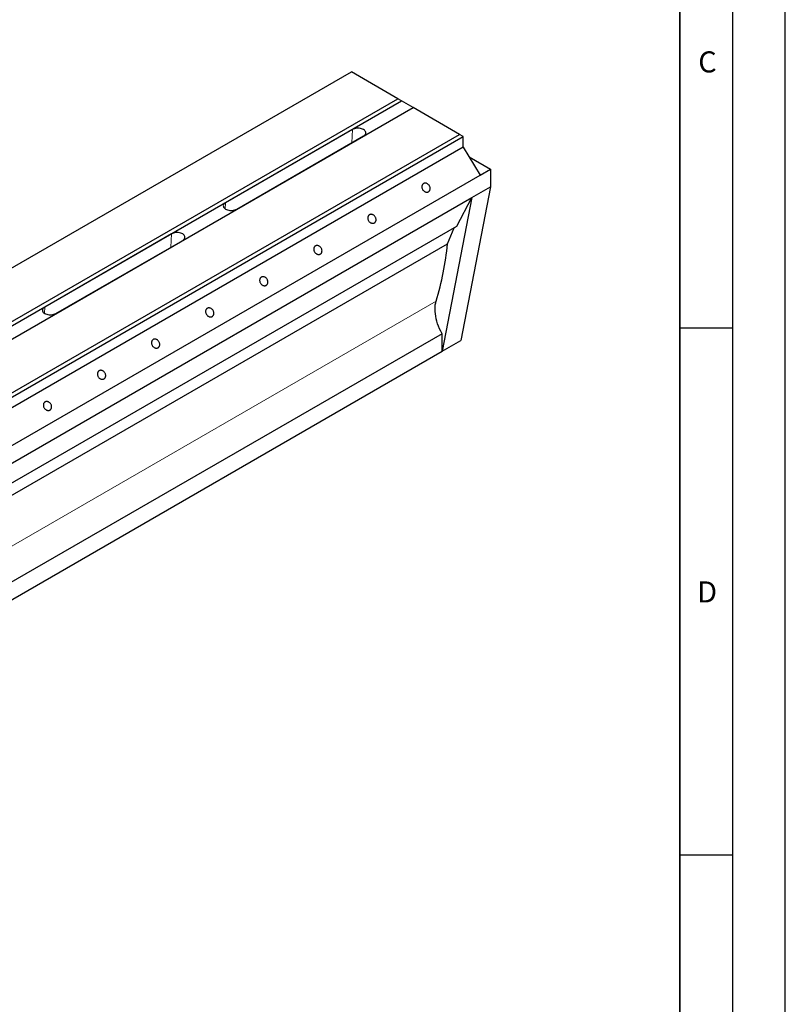
# Model space of a CAD drawing. Units: millimetres. Extents: x -18 to 420, y -32 to 297.
# Drawn here: x 347 to 420, y 84 to 178 of the extents above; entities that cross this region are included whole.
import ezdxf

# ---------------------------------------------------------------- set-up
doc = ezdxf.new("R2010")
doc.units = ezdxf.units.MM
doc.layers.add('LINIEN-DICK', color=7, linetype='Continuous', lineweight=35)
doc.layers.add('LINIEN-DÜNN', color=7, linetype='Continuous')
doc.layers.add('VORLAGE_TEXT', color=7, linetype='Continuous')
doc.styles.add('SLDTEXTSTYLE0', font='TXT', dxfattribs={"width": 0.605})

msp = doc.modelspace()

# ---------------------------------------------------------------- linework, layer by layer
at = {"color": 7, "linetype": 'Continuous', "lineweight": 25}
for p, q in [((273.153442, 111.74729), (378.865906, 172.773797)), ((383.267646, 170.232727), (378.865906, 172.773797)), ((277.555182, 109.20622), (383.267646, 170.232727)), ((277.555182, 108.797983), (383.621199, 170.028592)), ((383.621199, 170.028592), (383.267646, 170.232727)), ((384.717186, 169.395892), (383.621199, 170.028592)), ((279.004751, 108.369402), (384.717215, 169.395908)), ((389.118954, 166.854838), (384.717215, 169.395908)), ((378.954294, 167.314035), (366.933479, 160.374566)), ((283.40649, 105.828332), (389.118954, 166.854838)), ((283.406491, 105.420095), (389.472508, 166.650703)), ((367.994139, 159.76226), (380.014955, 166.701729)), ((389.472508, 166.650703), (389.118954, 166.854838)), ((389.472508, 165.630027), (389.472508, 166.650703)), ((389.472508, 165.630027), (284.467151, 105.011724)), ((389.472508, 165.630027), (391.063498, 162.976418)), ((390.015487, 164.724394), (392.053448, 163.547904)), ((391.063498, 162.976418), (392.053448, 163.547904)), ((392.053448, 163.547904), (392.053448, 161.874111)), ((286.058141, 102.358116), (391.063498, 162.976418)), ((392.053448, 161.874111), (389.22502, 147.298477)), ((390.285681, 160.8536), (392.053448, 161.874111)), ((287.825908, 101.704833), (390.285681, 160.8536)), ((390.285681, 160.8536), (387.457253, 146.277967)), ((388.859555, 158.145231), (390.285681, 160.8536)), ((287.413956, 99.581933), (388.859555, 158.145231)), ((387.979067, 156.473087), (388.594101, 157.991988)), ((361.806955, 157.415086), (349.78614, 150.475617)), ((287.159617, 98.271258), (387.979067, 156.473087)), ((350.8468, 149.863311), (362.867615, 156.80278)), ((387.457253, 147.94818), (285.362477, 89.010119)), ((387.457253, 146.277967), (387.457253, 147.94818)), ((387.457253, 146.277967), (389.22502, 147.298477)), ((284.997481, 87.129199), (387.457253, 146.277967))]:
    msp.add_line(p, q, dxfattribs=at)
at = {"color": 8, "linetype": 'Continuous', "lineweight": 18}
for p, q in [((378.895643, 166.055564), (378.954294, 167.314035)), ((366.90573, 159.779164), (366.933479, 160.374566)), ((361.748304, 156.156616), (361.806955, 157.415086)), ((286.108862, 92.856441), (386.900865, 151.042426)), ((349.758391, 149.880216), (349.78614, 150.475617))]:
    msp.add_line(p, q, dxfattribs=at)
at = {"color": 7, "linetype": 'Continuous', "lineweight": 25, "flags": 128}
for points in [[(380.014955, 166.701729), (380.091387, 166.753391), (380.152879, 166.811319), (380.197917, 166.874088), (380.225391, 166.940151), (380.234625, 167.007882), (380.225391, 167.075612), (380.197917, 167.141675), (380.152879, 167.204444), (380.091387, 167.262373), (380.014955, 167.314035), (379.925463, 167.358158), (379.825117, 167.393657), (379.716387, 167.419657), (379.60195, 167.435517), (379.484625, 167.440847), (379.367299, 167.435517), (379.252862, 167.419657), (379.144132, 167.393657), (379.043786, 167.358158), (378.954294, 167.314035)], [(366.933479, 160.374566), (366.857047, 160.322904), (366.795554, 160.264975), (366.750517, 160.202206), (366.723043, 160.136143), (366.713809, 160.068413), (366.723043, 160.000682), (366.750517, 159.934619), (366.795554, 159.87185), (366.857047, 159.813922), (366.933479, 159.76226), (367.02297, 159.718136), (367.123316, 159.682637), (367.232047, 159.656638), (367.346483, 159.640777), (367.463809, 159.635447), (367.581135, 159.640777), (367.695572, 159.656638), (367.804302, 159.682637), (367.904648, 159.718136), (367.994139, 159.76226)], [(362.867615, 156.80278), (362.944048, 156.854442), (363.00554, 156.912371), (363.050577, 156.97514), (363.078051, 157.041203), (363.087285, 157.108933), (363.078051, 157.176664), (363.050577, 157.242727), (363.00554, 157.305496), (362.944048, 157.363424), (362.867615, 157.415086), (362.778124, 157.45921), (362.677778, 157.494709), (362.569048, 157.520708), (362.454611, 157.536569), (362.337285, 157.541899), (362.219959, 157.536569), (362.105522, 157.520708), (361.996792, 157.494709), (361.896446, 157.45921), (361.806955, 157.415086)], [(349.78614, 150.475617), (349.709707, 150.423955), (349.648215, 150.366027), (349.603177, 150.303258), (349.575704, 150.237195), (349.56647, 150.169464), (349.575704, 150.101734), (349.603177, 150.035671), (349.648215, 149.972902), (349.709707, 149.914973), (349.78614, 149.863311), (349.875631, 149.819188), (349.975977, 149.783689), (350.084707, 149.757689), (350.199144, 149.741829), (350.31647, 149.736499), (350.433796, 149.741829), (350.548233, 149.757689), (350.656963, 149.783689), (350.757309, 149.819188), (350.8468, 149.863311)], [(387.457253, 147.94818), (387.3369, 148.178782), (387.227262, 148.413093), (387.128947, 148.649814), (387.042499, 148.887631), (386.968399, 149.125227), (386.907056, 149.361285), (386.858811, 149.594496), (386.823931, 149.823567), (386.80261, 150.047228), (386.794966, 150.26424), (386.801041, 150.4734), (386.820801, 150.673548), (386.854137, 150.863574), (386.900865, 151.042426)]]:
    msp.add_lwpolyline(points, dxfattribs=at)
at = {"color": 7, "linetype": 'Continuous', "lineweight": 25}
msp.add_arc((359.809397, 159.243521), 28.305575, 343.1579521, 354.38313118, dxfattribs=at)
for points in [[(386.168308, 161.417131), (386.15505, 161.409477), (386.140357, 161.402338), (386.107688, 161.389986), (386.089706, 161.384774), (386.050213, 161.377488), (386.028694, 161.375417), (385.982265, 161.375892), (385.957347, 161.378448), (385.904899, 161.389721), (385.877366, 161.398457), (385.821326, 161.423285), (385.792828, 161.439397), (385.737321, 161.479241), (385.710335, 161.502982), (385.660687, 161.556931), (385.638054, 161.587127), (385.599498, 161.651434), (385.583593, 161.685515), (385.559652, 161.754304), (385.551613, 161.788983), (385.543083, 161.855946), (385.542574, 161.888216), (385.547678, 161.948342), (385.553271, 161.9762), (385.568705, 162.026662), (385.578533, 162.049276), (385.600663, 162.089329), (385.612961, 162.10678), (385.638635, 162.137114), (385.652013, 162.150006), (385.678884, 162.172026), (385.692382, 162.181161), (385.718898, 162.196468), (385.733591, 162.203608), (385.76626, 162.215959), (385.784242, 162.221171), (385.823735, 162.228458), (385.845254, 162.230528), (385.891683, 162.230054), (385.916602, 162.227498), (385.96905, 162.216224), (385.996583, 162.207489), (386.052622, 162.182661), (386.08112, 162.166548), (386.136628, 162.126704), (386.163614, 162.102964), (386.213262, 162.049014), (386.235894, 162.018818), (386.27445, 161.954511), (386.290355, 161.920431), (386.314296, 161.851641), (386.322335, 161.816963), (386.330865, 161.75), (386.331375, 161.71773), (386.32627, 161.657604), (386.320677, 161.629745), (386.305243, 161.579284), (386.295415, 161.55667), (386.273285, 161.516616), (386.260988, 161.499165), (386.235313, 161.468832), (386.221936, 161.45594), (386.195064, 161.433919), (386.181567, 161.424785), (386.168308, 161.417131)], [(381.041784, 158.457652), (381.028526, 158.449998), (381.013833, 158.442858), (380.981164, 158.430507), (380.963182, 158.425295), (380.923689, 158.418009), (380.90217, 158.415938), (380.855741, 158.416413), (380.830822, 158.418968), (380.778375, 158.430242), (380.750841, 158.438977), (380.694802, 158.463805), (380.666304, 158.479918), (380.610796, 158.519762), (380.58381, 158.543503), (380.534162, 158.597452), (380.51153, 158.627648), (380.472974, 158.691955), (380.457069, 158.726035), (380.433128, 158.794825), (380.425089, 158.829503), (380.416559, 158.896467), (380.416049, 158.928737), (380.421154, 158.988862), (380.426747, 159.016721), (380.442181, 159.067182), (380.452009, 159.089797), (380.474139, 159.12985), (380.486437, 159.147301), (380.512111, 159.177635), (380.525488, 159.190526), (380.55236, 159.212547), (380.565858, 159.221681), (380.592374, 159.236989), (380.607067, 159.244129), (380.639736, 159.25648), (380.657718, 159.261692), (380.697211, 159.268978), (380.71873, 159.271049), (380.765159, 159.270574), (380.790078, 159.268019), (380.842525, 159.256745), (380.870058, 159.24801), (380.926098, 159.223181), (380.954596, 159.207069), (381.010103, 159.167225), (381.03709, 159.143484), (381.086737, 159.089535), (381.10937, 159.059339), (381.147926, 158.995032), (381.163831, 158.960951), (381.187772, 158.892162), (381.195811, 158.857484), (381.204341, 158.79052), (381.204851, 158.75825), (381.199746, 158.698124), (381.194153, 158.670266), (381.178719, 158.619805), (381.168891, 158.59719), (381.146761, 158.557137), (381.134463, 158.539686), (381.108789, 158.509352), (381.095412, 158.496461), (381.06854, 158.47444), (381.055042, 158.465306), (381.041784, 158.457652)], [(375.91526, 155.498172), (375.902002, 155.490518), (375.887309, 155.483379), (375.854639, 155.471027), (375.836657, 155.465815), (375.797165, 155.458529), (375.775646, 155.456459), (375.729217, 155.456933), (375.704298, 155.459489), (375.65185, 155.470762), (375.624317, 155.479498), (375.568278, 155.504326), (375.53978, 155.520438), (375.484272, 155.560282), (375.457286, 155.584023), (375.407638, 155.637972), (375.385006, 155.668169), (375.34645, 155.732476), (375.330545, 155.766556), (375.306604, 155.835345), (375.298565, 155.870024), (375.290035, 155.936987), (375.289525, 155.969257), (375.29463, 156.029383), (375.300222, 156.057242), (375.315657, 156.107703), (375.325485, 156.130317), (375.347615, 156.17037), (375.359912, 156.187821), (375.385587, 156.218155), (375.398964, 156.231047), (375.425836, 156.253068), (375.439333, 156.262202), (375.46585, 156.277509), (375.480543, 156.284649), (375.513212, 156.297001), (375.531194, 156.302213), (375.570687, 156.309499), (375.592206, 156.311569), (375.638635, 156.311095), (375.663553, 156.308539), (375.716001, 156.297266), (375.743534, 156.28853), (375.799574, 156.263702), (375.828072, 156.247589), (375.883579, 156.207746), (375.910565, 156.184005), (375.960213, 156.130055), (375.982846, 156.099859), (376.021402, 156.035552), (376.037306, 156.001472), (376.061247, 155.932683), (376.069287, 155.898004), (376.077817, 155.831041), (376.078326, 155.798771), (376.073222, 155.738645), (376.067629, 155.710786), (376.052195, 155.660325), (376.042367, 155.637711), (376.020237, 155.597658), (376.007939, 155.580207), (375.982265, 155.549873), (375.968887, 155.536981), (375.942015, 155.51496), (375.928518, 155.505826), (375.91526, 155.498172)], [(370.788736, 152.538693), (370.775478, 152.531039), (370.760785, 152.523899), (370.728115, 152.511548), (370.710133, 152.506336), (370.670641, 152.49905), (370.649122, 152.496979), (370.602693, 152.497454), (370.577774, 152.500009), (370.525326, 152.511283), (370.497793, 152.520018), (370.441754, 152.544847), (370.413255, 152.560959), (370.357748, 152.600803), (370.330762, 152.624544), (370.281114, 152.678493), (370.258481, 152.708689), (370.219926, 152.772996), (370.204021, 152.807076), (370.18008, 152.875866), (370.17204, 152.910544), (370.163511, 152.977508), (370.163001, 153.009778), (370.168105, 153.069904), (370.173698, 153.097762), (370.189133, 153.148223), (370.198961, 153.170838), (370.221091, 153.210891), (370.233388, 153.228342), (370.259063, 153.258676), (370.27244, 153.271567), (370.299312, 153.293588), (370.312809, 153.302722), (370.339326, 153.31803), (370.354019, 153.32517), (370.386688, 153.337521), (370.40467, 153.342733), (370.444163, 153.350019), (370.465681, 153.35209), (370.51211, 153.351615), (370.537029, 153.34906), (370.589477, 153.337786), (370.61701, 153.329051), (370.673049, 153.304222), (370.701548, 153.28811), (370.757055, 153.248266), (370.784041, 153.224525), (370.833689, 153.170576), (370.856322, 153.14038), (370.894878, 153.076073), (370.910782, 153.041993), (370.934723, 152.973203), (370.942763, 152.938525), (370.951293, 152.871561), (370.951802, 152.839291), (370.946698, 152.779165), (370.941105, 152.751307), (370.925671, 152.700846), (370.915843, 152.678231), (370.893712, 152.638178), (370.881415, 152.620727), (370.855741, 152.590393), (370.842363, 152.577502), (370.815491, 152.555481), (370.801994, 152.546347), (370.788736, 152.538693)], [(365.662212, 149.579213), (365.648953, 149.57156), (365.63426, 149.56442), (365.601591, 149.552068), (365.583609, 149.546857), (365.544116, 149.53957), (365.522598, 149.5375), (365.476169, 149.537974), (365.45125, 149.54053), (365.398802, 149.551803), (365.371269, 149.560539), (365.31523, 149.585367), (365.286731, 149.60148), (365.231224, 149.641324), (365.204238, 149.665064), (365.15459, 149.719014), (365.131957, 149.74921), (365.093402, 149.813517), (365.077497, 149.847597), (365.053556, 149.916387), (365.045516, 149.951065), (365.036986, 150.018028), (365.036477, 150.050298), (365.041581, 150.110424), (365.047174, 150.138283), (365.062609, 150.188744), (365.072436, 150.211358), (365.094567, 150.251411), (365.106864, 150.268862), (365.132538, 150.299196), (365.145916, 150.312088), (365.172788, 150.334109), (365.186285, 150.343243), (365.212802, 150.358551), (365.227495, 150.36569), (365.260164, 150.378042), (365.278146, 150.383254), (365.317638, 150.39054), (365.339157, 150.392611), (365.385586, 150.392136), (365.410505, 150.38958), (365.462953, 150.378307), (365.490486, 150.369571), (365.546525, 150.344743), (365.575024, 150.328631), (365.630531, 150.288787), (365.657517, 150.265046), (365.707165, 150.211097), (365.729798, 150.1809), (365.768353, 150.116593), (365.784258, 150.082513), (365.808199, 150.013724), (365.816239, 149.979045), (365.824769, 149.912082), (365.825278, 149.879812), (365.820174, 149.819686), (365.814581, 149.791827), (365.799146, 149.741366), (365.789319, 149.718752), (365.767188, 149.678699), (365.754891, 149.661248), (365.729217, 149.630914), (365.715839, 149.618022), (365.688967, 149.596001), (365.67547, 149.586867), (365.662212, 149.579213)], [(360.535687, 146.619734), (360.522429, 146.61208), (360.507736, 146.60494), (360.475067, 146.592589), (360.457085, 146.587377), (360.417592, 146.580091), (360.396074, 146.57802), (360.349645, 146.578495), (360.324726, 146.581051), (360.272278, 146.592324), (360.244745, 146.60106), (360.188706, 146.625888), (360.160207, 146.642), (360.1047, 146.681844), (360.077714, 146.705585), (360.028066, 146.759534), (360.005433, 146.78973), (359.966877, 146.854037), (359.950973, 146.888118), (359.927032, 146.956907), (359.918992, 146.991586), (359.910462, 147.058549), (359.909953, 147.090819), (359.915057, 147.150945), (359.92065, 147.178803), (359.936084, 147.229265), (359.945912, 147.251879), (359.968043, 147.291932), (359.98034, 147.309383), (360.006014, 147.339717), (360.019392, 147.352609), (360.046264, 147.374629), (360.059761, 147.383764), (360.086277, 147.399071), (360.10097, 147.406211), (360.13364, 147.418562), (360.151622, 147.423774), (360.191114, 147.431061), (360.212633, 147.433131), (360.259062, 147.432657), (360.283981, 147.430101), (360.336429, 147.418827), (360.363962, 147.410092), (360.420001, 147.385264), (360.4485, 147.369151), (360.504007, 147.329307), (360.530993, 147.305567), (360.580641, 147.251617), (360.603274, 147.221421), (360.641829, 147.157114), (360.657734, 147.123034), (360.681675, 147.054244), (360.689714, 147.019566), (360.698244, 146.952603), (360.698754, 146.920333), (360.69365, 146.860207), (360.688057, 146.832348), (360.672622, 146.781887), (360.662794, 146.759272), (360.640664, 146.719219), (360.628367, 146.701768), (360.602692, 146.671435), (360.589315, 146.658543), (360.562443, 146.636522), (360.548946, 146.627388), (360.535687, 146.619734)], [(355.409163, 143.660255), (355.395905, 143.652601), (355.381212, 143.645461), (355.348543, 143.63311), (355.330561, 143.627898), (355.291068, 143.620612), (355.269549, 143.618541), (355.22312, 143.619016), (355.198202, 143.621571), (355.145754, 143.632845), (355.118221, 143.64158), (355.062181, 143.666408), (355.033683, 143.682521), (354.978176, 143.722365), (354.95119, 143.746106), (354.901542, 143.800055), (354.878909, 143.830251), (354.840353, 143.894558), (354.824449, 143.928638), (354.800508, 143.997428), (354.792468, 144.032106), (354.783938, 144.09907), (354.783429, 144.13134), (354.788533, 144.191465), (354.794126, 144.219324), (354.80956, 144.269785), (354.819388, 144.2924), (354.841518, 144.332453), (354.853816, 144.349904), (354.87949, 144.380238), (354.892868, 144.393129), (354.919739, 144.41515), (354.933237, 144.424284), (354.959753, 144.439592), (354.974446, 144.446732), (355.007116, 144.459083), (355.025097, 144.464295), (355.06459, 144.471581), (355.086109, 144.473652), (355.132538, 144.473177), (355.157457, 144.470621), (355.209905, 144.459348), (355.237438, 144.450613), (355.293477, 144.425784), (355.321975, 144.409672), (355.377483, 144.369828), (355.404469, 144.346087), (355.454117, 144.292138), (355.476749, 144.261942), (355.515305, 144.197635), (355.53121, 144.163554), (355.555151, 144.094765), (355.56319, 144.060087), (355.57172, 143.993123), (355.57223, 143.960853), (355.567125, 143.900727), (355.561533, 143.872869), (355.546098, 143.822408), (355.53627, 143.799793), (355.51414, 143.75974), (355.501843, 143.742289), (355.476168, 143.711955), (355.462791, 143.699064), (355.435919, 143.677043), (355.422422, 143.667909), (355.409163, 143.660255)], [(350.282639, 140.700775), (350.269381, 140.693121), (350.254688, 140.685982), (350.222019, 140.67363), (350.204037, 140.668418), (350.164544, 140.661132), (350.143025, 140.659061), (350.096596, 140.659536), (350.071677, 140.662092), (350.01923, 140.673365), (349.991697, 140.682101), (349.935657, 140.706929), (349.907159, 140.723041), (349.851652, 140.762885), (349.824665, 140.786626), (349.775017, 140.840575), (349.752385, 140.870772), (349.713829, 140.935079), (349.697924, 140.969159), (349.673983, 141.037948), (349.665944, 141.072627), (349.657414, 141.13959), (349.656904, 141.17186), (349.662009, 141.231986), (349.667602, 141.259845), (349.683036, 141.310306), (349.692864, 141.33292), (349.714994, 141.372973), (349.727292, 141.390424), (349.752966, 141.420758), (349.766343, 141.43365), (349.793215, 141.455671), (349.806713, 141.464805), (349.833229, 141.480112), (349.847922, 141.487252), (349.880591, 141.499604), (349.898573, 141.504815), (349.938066, 141.512102), (349.959585, 141.514172), (350.006014, 141.513698), (350.030933, 141.511142), (350.08338, 141.499869), (350.110913, 141.491133), (350.166953, 141.466305), (350.195451, 141.450192), (350.250958, 141.410348), (350.277945, 141.386608), (350.327592, 141.332658), (350.350225, 141.302462), (350.388781, 141.238155), (350.404686, 141.204075), (350.428627, 141.135286), (350.436666, 141.100607), (350.445196, 141.033644), (350.445706, 141.001374), (350.440601, 140.941248), (350.435008, 140.913389), (350.419574, 140.862928), (350.409746, 140.840314), (350.387616, 140.800261), (350.375318, 140.78281), (350.349644, 140.752476), (350.336267, 140.739584), (350.309395, 140.717563), (350.295897, 140.708429), (350.282639, 140.700775)]]:
    msp.add_open_spline(points, degree=3, knots=[0, 0, 0, 0, 0.03125, 0.03125, 0.0625, 0.0625, 0.09375, 0.09375, 0.125, 0.125, 0.15625, 0.15625, 0.1875, 0.1875, 0.21875, 0.21875, 0.25, 0.25, 0.28125, 0.28125, 0.3125, 0.3125, 0.34375, 0.34375, 0.375, 0.375, 0.40625, 0.40625, 0.4375, 0.4375, 0.46875, 0.46875, 0.5, 0.5, 0.53125, 0.53125, 0.5625, 0.5625, 0.59375, 0.59375, 0.625, 0.625, 0.65625, 0.65625, 0.6875, 0.6875, 0.71875, 0.71875, 0.75, 0.75, 0.78125, 0.78125, 0.8125, 0.8125, 0.84375, 0.84375, 0.875, 0.875, 0.90625, 0.90625, 0.9375, 0.9375, 0.96875, 0.96875, 1, 1, 1, 1], dxfattribs=at)
at = {"layer": 'LINIEN-DICK'}
msp.add_line((410, 5), (410, 287), dxfattribs=at)
at = {"layer": 'LINIEN-DÜNN'}
for p, q in [((420, 0), (420, 297)), ((415, 292), (415, 5)), ((410, 148.5), (415, 148.5)), ((410, 98.5), (415, 98.5))]:
    msp.add_line(p, q, dxfattribs=at)

# ---------------------------------------------------------------- texts
at = {"layer": 'VORLAGE_TEXT', "char_height": 2, "attachment_point": 2, "style": 'SLDTEXTSTYLE0'}
for s, insert in [('C', (412.617895, 174.727984)), ('D', (412.592152, 124.451768))]:
    msp.add_mtext(s, dxfattribs=dict(at, insert=insert))

doc.saveas('drawing.dxf')
